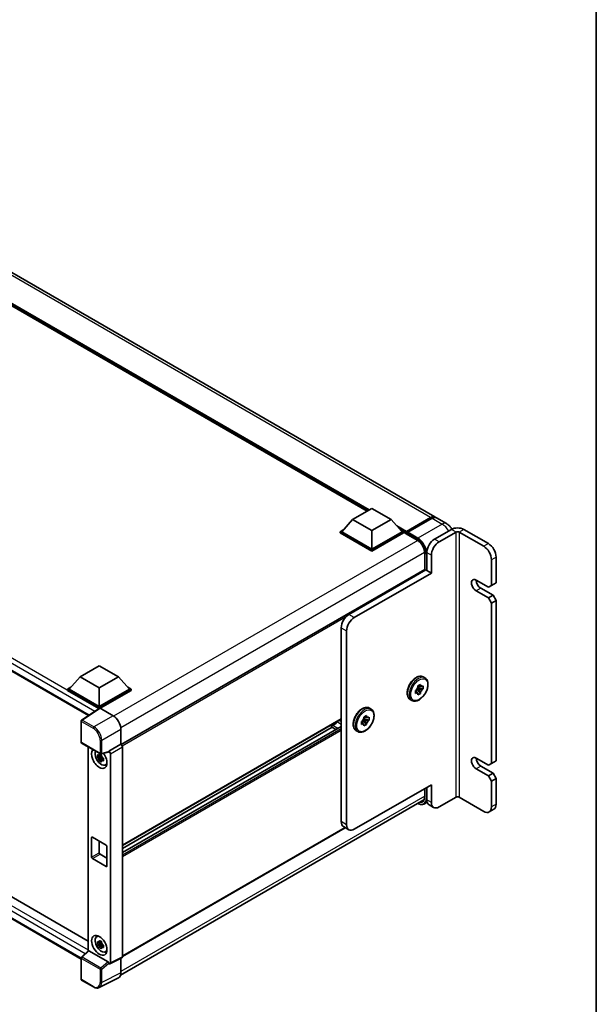
# Model space of a CAD drawing. Units: millimetres. Extents: x 14 to 12205, y 5 to 1551.
# Drawn here: x 1874 to 2165, y 299 to 796 of the extents above; entities that cross this region are included whole.
import ezdxf

# ---------------------------------------------------------------- set-up
doc = ezdxf.new("R2010")
doc.units = ezdxf.units.MM
for name, color, linetype, lineweight in [('Border (ISO)', 7, 'Continuous', 35), ('Visible (ISO)', 7, 'Continuous', 35), ('Visible Narrow (ISO)', 7, 'Continuous', 25)]:
    doc.layers.add(name, color=color, linetype=linetype, lineweight=lineweight)

# ---------------------------------------------------------------- blocks, each defined once
blk = doc.blocks.new('図面枠 tk図枠')
at = {"layer": 'Border (ISO)'}
blk.add_line((405.5, 289), (405.5, 8), dxfattribs=at)

msp = doc.modelspace()

# ---------------------------------------------------------------- linework, layer by layer
at = {"layer": 'Visible (ISO)'}
for p, q in [((2083.267, 544.9119), (1769.8065, 725.8884)), ((2049.0931, 547.9242), (1772.3512, 707.7012)), ((1602.0787, 621.5161), (1908.3466, 444.6922)), ((2041.7094, 543.6612), (2051.4321, 549.2746)), ((2051.4321, 549.2746), (2061.1548, 543.6612)), ((2041.7094, 543.6612), (2036.1869, 537.4639)), ((2051.4321, 538.0477), (2041.7094, 543.6612)), ((2061.1548, 543.6612), (2051.4321, 538.0477)), ((2061.1548, 543.6612), (2066.6773, 537.4639)), ((2068.6788, 537.1408), (2081.1239, 544.3259)), ((2068.8552, 537.6436), (2081.067, 544.694)), ((2081.8448, 544.2449), (2069.5942, 537.172)), ((2089.1006, 541.5439), (2084.0448, 544.4629)), ((2035.4091, 537.4639), (2037.0112, 538.3889)), ((2035.4091, 536.8352), (2035.4091, 537.4639)), ((2051.4321, 528.213), (2035.4091, 537.4639)), ((2051.4321, 527.5843), (2035.4091, 536.8352)), ((2051.4321, 528.6621), (2036.1869, 537.4639)), ((2051.4321, 538.0477), (2051.4321, 528.6621)), ((2066.6773, 537.4639), (2051.4321, 528.6621)), ((2067.4552, 537.4639), (2051.4321, 528.213)), ((2067.4552, 536.8352), (2051.4321, 527.5843)), ((2065.8531, 538.3889), (2067.4552, 537.4639)), ((2067.4552, 536.8352), (2067.4552, 537.4639)), ((2068.6219, 536.6492), (2067.4552, 537.3228)), ((2068.6219, 536.8352), (2068.6219, 537.2394)), ((2068.6219, 536.6107), (2068.6219, 537.0149)), ((2069.3997, 536.7903), (2068.8163, 537.1271)), ((2069.3997, 536.8352), (2069.3997, 536.7903)), ((2091.5675, 538.6315), (2083.0115, 533.6917)), ((2085.345, 532.3445), (2093.901, 537.2843)), ((2095.4566, 537.2843), (2107.9017, 530.0991)), ((2097.79, 538.6315), (2110.2351, 531.4464)), ((2068.6788, 536.4848), (2074.318, 533.229)), ((2051.4321, 527.5843), (2051.4321, 528.213)), ((2079.1224, 526.9556), (2079.1224, 517.9742)), ((2078.0696, 526.7311), (2078.0696, 518.4505)), ((2081.4559, 525.6084), (2081.4559, 516.6269)), ((2111.7908, 523.363), (2111.7908, 510.3399)), ((2114.1242, 524.7103), (2114.1242, 511.6871)), ((2078.0696, 518.4505), (1924.9271, 430.0336)), ((2078.7335, 518.1987), (2039.8426, 495.745)), ((2079.1224, 517.9742), (2078.7335, 518.1987)), ((2079.1224, 517.9742), (2081.4559, 516.6269)), ((2081.4559, 516.6269), (2042.565, 494.1733)), ((2110.2351, 509.4418), (2104.0126, 513.0344)), ((2104.0126, 507.6455), (2110.2351, 504.0529)), ((2106.346, 508.9927), (2112.5686, 505.4001)), ((2111.7908, 510.3399), (2110.2351, 509.4418)), ((2114.1242, 511.6871), (2111.7908, 510.3399)), ((1606.7928, 504.8388), (1908.2063, 330.8176)), ((2112.5686, 505.4001), (2110.2351, 504.0529)), ((2110.2351, 504.0529), (2111.7908, 501.3585)), ((2114.1242, 502.7057), (2111.7908, 501.3585)), ((2112.5686, 505.4001), (2114.1242, 502.7057)), ((2114.1242, 502.7057), (2114.1242, 421.8725)), ((2111.7908, 501.3585), (2111.7908, 420.5253)), ((1904.6675, 321.7495), (1602.0787, 496.4492)), ((2035.9536, 391.111), (2035.9536, 489.009)), ((2038.6759, 487.4372), (2038.6759, 389.5393)), ((1904.1135, 464.2201), (1913.8362, 469.8335)), ((1913.8362, 469.8335), (1923.5589, 464.2201)), ((1904.1135, 464.2201), (1898.591, 458.0229)), ((1913.8362, 458.6067), (1904.1135, 464.2201)), ((1923.5589, 464.2201), (1913.8362, 458.6067)), ((1923.5589, 464.2201), (1929.0814, 458.0229)), ((2077.3666, 464.1877), (2078.2222, 463.6938)), ((1897.8132, 458.0229), (1899.4152, 458.9479)), ((1897.8132, 457.3942), (1897.8132, 458.0229)), ((1913.8362, 448.772), (1897.8132, 458.0229)), ((1913.6932, 448.2259), (1897.8132, 457.3942)), ((1913.8362, 449.2211), (1898.591, 458.0229)), ((1913.8362, 458.6067), (1913.8362, 449.2211)), ((1929.0814, 458.0229), (1913.8362, 449.2211)), ((1929.8593, 458.0229), (1913.8362, 448.772)), ((1929.8593, 457.3942), (1914.2251, 448.3678)), ((1928.2572, 458.9479), (1929.8593, 458.0229)), ((1929.8593, 457.3942), (1929.8593, 458.0229)), ((2073.3666, 457.3792), (2073.897, 457.6854)), ((2073.3666, 455.8823), (2073.3666, 457.3792)), ((2073.3666, 457.3792), (2073.7588, 457.1528)), ((2074.0307, 458.0343), (2075.9593, 455.8823)), ((2075.0552, 457.9012), (2074.2111, 458.3885)), ((2077.2557, 458.1277), (2074.4277, 458.722)), ((2074.6629, 459.6246), (2075.9593, 460.3731)), ((2074.6629, 459.0122), (2074.6629, 459.6246)), ((2074.6629, 459.6246), (2075.0552, 459.3982)), ((2075.9593, 460.3731), (2075.9593, 459.7606)), ((2076.7253, 459.3184), (2077.2557, 459.6246)), ((2077.2557, 458.1277), (2076.7253, 457.8215)), ((2077.2557, 459.6246), (2077.2557, 458.1277)), ((2070.7666, 452.7562), (2071.6222, 452.2622)), ((2073.897, 456.1885), (2073.3666, 455.8823)), ((2075.9593, 455.8823), (2074.6629, 455.1339)), ((2074.6629, 455.1339), (2074.6629, 455.7463)), ((2075.9593, 456.4948), (2075.9593, 455.8823)), ((1913.9406, 448.3894), (1904.9142, 442.4238)), ((1913.6932, 448.2259), (1913.6418, 448.2556)), ((1913.6418, 448.1919), (1913.6418, 448.2556)), ((1913.8362, 448.3204), (1913.8362, 448.772)), ((1914.2249, 448.368), (1920.8389, 444.5493)), ((2050.143, 448.4702), (2050.9986, 447.9762)), ((2035.9536, 442.7929), (1925.5035, 379.0246)), ((2047.8315, 442.1837), (2046.9875, 442.671)), ((2050.032, 442.4101), (2047.2041, 443.0044)), ((2047.4393, 443.907), (2048.7357, 444.6555)), ((2047.4393, 443.2946), (2047.4393, 443.907)), ((2047.4393, 443.907), (2047.8315, 443.6806)), ((2048.7357, 444.6555), (2048.7357, 444.0431)), ((2049.5017, 443.6008), (2050.032, 443.907)), ((2050.032, 442.4101), (2049.5017, 442.1039)), ((2050.032, 443.907), (2050.032, 442.4101)), ((1904.6675, 431.2666), (1904.6675, 441.9649)), ((1924.7257, 437.8174), (1924.7257, 430.1804)), ((2035.9536, 439.2285), (1925.5035, 375.4602)), ((2031.3597, 438.7549), (1925.5035, 377.6388)), ((2031.0116, 438.9559), (2033.2465, 437.6656)), ((2046.143, 441.6617), (2046.6733, 441.9679)), ((2046.143, 440.1648), (2046.143, 441.6617)), ((2046.143, 441.6617), (2046.5352, 441.4352)), ((2046.6733, 440.471), (2046.143, 440.1648)), ((2046.8071, 442.3167), (2048.7357, 440.1648)), ((2048.7357, 440.1648), (2047.4393, 439.4163)), ((2047.4393, 439.4163), (2047.4393, 440.0287)), ((2048.7357, 440.7772), (2048.7357, 440.1648)), ((2043.543, 437.0387), (2044.3986, 436.5447)), ((1904.9425, 430.7902), (1914.4018, 425.3289)), ((1908.2063, 428.9059), (1908.2063, 325.8033)), ((1924.7257, 430.1804), (1918.6883, 426.6947)), ((1924.7257, 430.1804), (1924.7261, 430.1801)), ((1925.5035, 428.8337), (1925.5035, 322.8514)), ((1914.9821, 424.0521), (1912.8936, 423.6132)), ((1913.9001, 421.8699), (1915.3244, 423.4592)), ((1914.9033, 424.8987), (1914.3482, 424.5781)), ((1914.3482, 423.2908), (1915.235, 423.8028)), ((1918.5235, 426.2094), (1914.8114, 425.272)), ((1914.9821, 424.6163), (1914.9821, 424.8558)), ((1914.9821, 424.0521), (1914.9821, 424.1727)), ((1915.1351, 423.9638), (1914.9821, 424.0521)), ((1915.3244, 423.4592), (1915.3244, 423.6358)), ((1915.3244, 423.4592), (1915.4289, 423.3989)), ((1916.0182, 422.9676), (1915.4631, 422.6471)), ((1915.8131, 423.177), (1916.0204, 423.0573)), ((1918.6883, 426.4914), (1918.6883, 426.6947)), ((1918.6883, 426.6947), (1918.6888, 426.6944)), ((1919.4661, 425.348), (1919.4661, 319.8361)), ((2110.2351, 419.6272), (2104.0126, 423.2197)), ((1916.9077, 419.696), (1917.6711, 420.0338)), ((2104.0126, 417.8309), (2110.2351, 414.2383)), ((2106.346, 419.1781), (2112.5686, 415.5855)), ((2111.7908, 420.5253), (2110.2351, 419.6272)), ((2114.1242, 421.8725), (2111.7908, 420.5253)), ((2112.5686, 415.5855), (2110.2351, 414.2383)), ((2110.2351, 414.2383), (2111.7908, 411.5438)), ((2114.1242, 412.8911), (2111.7908, 411.5438)), ((2112.5686, 415.5855), (2114.1242, 412.8911)), ((2114.1242, 412.8911), (2114.1242, 399.8679)), ((2081.4559, 409.7475), (2042.565, 387.2939)), ((2078.0696, 407.7925), (2078.0696, 403.6851)), ((2079.1224, 408.4003), (2079.1224, 402.1133)), ((2081.4559, 409.7475), (2081.4559, 400.7661)), ((2111.7908, 411.5438), (2111.7908, 398.5207)), ((2085.345, 398.5207), (2093.901, 403.4605)), ((2107.9017, 396.2754), (2095.4566, 403.4605)), ((1924.5968, 313.6937), (2077.7241, 402.1018)), ((2079.298, 400.8807), (2077.95, 400.1024)), ((2082.595, 398.2483), (2080.2615, 399.5955)), ((2112.9851, 397.3502), (2110.6517, 396.0029)), ((2038.0039, 388.0671), (1925.5035, 323.115)), ((2039.815, 387.0215), (2037.0926, 388.5932)), ((1909.9471, 373.1481), (1909.9471, 383.0277)), ((1910.336, 383.2522), (1917.3364, 379.2106)), ((1913.8362, 381.2314), (1913.8362, 375.3935)), ((1917.7253, 378.537), (1917.7253, 368.6574)), ((1914.2251, 374.7198), (1917.7253, 372.699)), ((1917.3364, 368.4328), (1910.336, 372.4745)), ((1912.5147, 332.9995), (1913.189, 333.4916)), ((1914.9821, 329.7467), (1912.8936, 329.3078)), ((1913.9001, 327.5645), (1915.3244, 329.1538)), ((1914.9033, 330.5933), (1914.3482, 330.2728)), ((1914.3482, 328.9854), (1915.235, 329.4974)), ((1914.9821, 330.311), (1914.9821, 330.5504)), ((1914.9821, 329.7467), (1914.9821, 329.8673)), ((1915.1351, 329.6584), (1914.9821, 329.7467)), ((1915.3244, 329.1538), (1915.3244, 329.3304)), ((1915.3244, 329.1538), (1915.4289, 329.0935)), ((1916.0182, 328.6623), (1915.4631, 328.3418)), ((1915.8131, 328.8717), (1916.0204, 328.752)), ((1904.8439, 322.6908), (1908.2897, 325.8805)), ((1918.3025, 320.2733), (1908.5921, 325.8796)), ((1916.9077, 325.3906), (1917.6711, 325.7285)), ((1904.6675, 311.5889), (1904.6675, 322.2872)), ((1918.6883, 319.3876), (1918.6883, 319.591)), ((1918.6888, 319.3873), (1918.6883, 319.3876)), ((1925.2563, 322.3375), (1919.219, 319.3223)), ((1924.7257, 322.0725), (1924.7257, 314.7658)), ((1910.9037, 307.6708), (1904.9425, 311.1125)), ((1923.49, 312.1967), (1913.8104, 307.3624))]:
    msp.add_line(p, q, dxfattribs=at)
for centre, start, end in [((1905.2175, 441.9649), 123.461292, 180), ((1905.2175, 431.2666), 180, 240), ((1914.6768, 425.8052), 240, 284.173003), ((1905.2175, 322.2872), 132.789481, 180), ((1905.2175, 311.5889), 180, 240)]:
    msp.add_arc(centre, 0.55, start, end, dxfattribs=at)
for centre, major_axis, ratio, start_param, end_param in [((2081.067, 541.1014), (2.2, 3.8105), 0.57735027, 6.10547471, 7.06858347), ((2081.8448, 540.6524), (2.2, 3.8105), 0.57735027, 0, 0.78539816), ((2068.8552, 537.3741), (0.165, 0.2858), 0.57735027, 0.78539816, 2.35619449), ((2068.8163, 536.9026), (-0.1375, 0.2382), 0.57735027, 5.49778714, 7.06858347), ((2069.5942, 536.9475), (-0.1375, -0.2382), 0.57735027, 3.92699082, 5.49778714), ((2094.6788, 536.8352), (-4.4, 0), 0.57735027, 3.92699082, 5.49778714), ((2094.6788, 536.8352), (1.1, 0), 0.57735027, 0.78539816, 2.35619449), ((2068.8163, 536.723), (-0.1375, -0.2382), 0.57735027, 5.49778714, 6.28318531), ((2083.0115, 529.201), (-2.75, -4.7631), 0.57735027, 3.92699082, 5.49778714), ((2085.345, 527.8538), (2.75, 4.7631), 0.57735027, 0.78539816, 2.35619449), ((2107.9017, 525.6084), (2.75, -4.7631), 0.57735027, 0.78539816, 2.35619449), ((2110.2351, 526.9556), (2.75, -4.7631), 0.57735027, 0.78539816, 2.35619449), ((2078.3446, 517.9742), (-0.275, 0.4763), 0.57735027, 4.71238898, 6.28318531), ((2104.0126, 510.3399), (-1.65, 2.8579), 0.57735027, 5.49778714, 8.6393798), ((2106.346, 511.6871), (1.65, -2.8579), 0.57735027, 3.92699082, 5.49778714), ((2039.8426, 491.2543), (-2.75, -4.7631), 0.57735027, 3.92699082, 5.49778714), ((2042.565, 489.6826), (2.75, 4.7631), 0.57735027, 0.78539816, 2.35619449), ((2075.3111, 457.7535), (1.1, 1.9053), 0.57735027, 1.21517359, 1.92641906), ((2075.3111, 457.7535), (1.1, 1.9053), 0.57735027, 5.92756258, 6.63880804), ((2075.3111, 457.7535), (-1.1, -1.9053), 0.57735027, 1.21517359, 1.92641906), ((2075.3111, 457.7535), (-1.1, -1.9053), 0.57735027, 5.92756258, 6.63880804), ((1913.6418, 446.9083), (0.825, 1.4289), 0.57735027, 0.78539816, 1.17435442), ((1914.2254, 447.9184), (-0.2753, 0.4769), 0.5766475, 5.49839613, 6.31804944), ((1920.8342, 440.0586), (-2.75, 4.7631), 0.5780539, 3.9275998, 5.49717816), ((2048.0875, 442.0359), (1.1, 1.9053), 0.57735027, 1.21517359, 1.92641906), ((2048.0875, 442.0359), (1.1, 1.9053), 0.57735027, 5.92756258, 6.63880804), ((2031.2866, 439.4322), (0.275, 0.4763), 0.57735027, 0.3348503, 3.14159265), ((2032.6478, 443.4673), (-1.9353, -3.3521), 0.57735027, 0.3348503, 1.30470435), ((2033.6201, 442.0647), (-0.55, -0.9526), 0.57735027, 1.30470435, 1.59585231), ((2048.0875, 442.0359), (-1.1, -1.9053), 0.57735027, 5.92756258, 6.63880804), ((2048.0875, 442.0359), (-1.1, -1.9053), 0.57735027, 1.21517359, 1.92641906), ((1924.7252, 429.282), (-0.55, 0.9526), 0.5780539, 3.9275998, 5.49717816), ((1913.8362, 422.9952), (2.75, -4.7631), 0.57735027, 3.29297256, 8.06771222), ((1914.8474, 423.579), (-2.2007, 3.8117), 0.57735027, 0.35706869, 3.53279276), ((1914.374, 423.3057), (-0.861, 1.4913), 0.57735027, 5.97330265, 6.59306797), ((1914.374, 423.3057), (-0.861, 1.4913), 0.57735027, 1.26091366, 1.88067899), ((1914.374, 423.3057), (0.861, -1.4913), 0.57735027, 1.26091366, 1.88067899), ((1918.2992, 426.72), (-0.2678, 0.4937), 0.5718249, 2.9967698, 3.95327169), ((1918.6878, 425.7963), (0.55, -0.9526), 0.5780539, 0.78600715, 2.3555855), ((2104.0126, 420.5253), (-1.65, 2.8579), 0.57735027, 5.49778714, 8.6393798), ((2106.346, 421.8725), (1.65, -2.8579), 0.57735027, 3.92699082, 5.49778714), ((1914.374, 423.3057), (0.861, -1.4913), 0.57735027, 5.97330265, 6.59306797), ((1916.1697, 424.3424), (2.75, -4.7631), 0.57735027, 5.62163033, 5.84503628), ((2094.6788, 403.0114), (1.1, 0), 0.57735027, 0.78539816, 2.35619449), ((2083.0115, 404.3587), (-2.75, -4.7631), 0.57735027, 5.49778714, 6.28318531), ((2085.345, 403.0114), (-2.75, -4.7631), 0.57735027, 5.49778714, 7.06858347), ((2107.9017, 400.7661), (2.75, -4.7631), 0.57735027, 5.49778714, 7.06858347), ((2110.2351, 402.1133), (2.75, -4.7631), 0.57735027, 0, 0.78539816), ((2039.8426, 393.3564), (-2.75, -4.7631), 0.57735027, 5.49778714, 6.28318531), ((2042.565, 391.7846), (-2.75, -4.7631), 0.57735027, 5.49778714, 7.06858347), ((1910.336, 382.8032), (-0.275, 0.4763), 0.57735027, 5.49778714, 7.06858347), ((1917.3364, 378.7615), (0.275, -0.4763), 0.57735027, 0.78539816, 2.35619449), ((1910.336, 372.9236), (-0.275, 0.4763), 0.57735027, 0.78539816, 2.35619449), ((1914.2251, 375.1689), (0.275, -0.4763), 0.57735027, 3.92699082, 5.49778714), ((1917.3364, 368.8819), (0.275, -0.4763), 0.57735027, 5.49778714, 7.06858347), ((1914.8474, 329.2736), (-2.2007, 3.8117), 0.57735027, 5.8919852, 9.81597807), ((1916.1697, 330.0371), (2.75, -4.7631), 0.57735027, 3.57974168, 3.80314763), ((1914.374, 329.0003), (-0.861, 1.4913), 0.57735027, 5.97330265, 6.59306797), ((1914.374, 329.0003), (-0.861, 1.4913), 0.57735027, 1.26091366, 1.88067899), ((1914.374, 329.0003), (0.861, -1.4913), 0.57735027, 1.26091366, 1.88067899), ((1908.5954, 325.4141), (0.2678, -0.4937), 0.5718249, 2.39113693, 3.28641551), ((1914.374, 329.0003), (0.861, -1.4913), 0.57735027, 5.97330265, 6.59306797), ((1916.1697, 330.0371), (2.75, -4.7631), 0.57735027, 5.62163033, 5.84503628), ((1918.2992, 319.8116), (0.2651, -0.4897), 0.58179756, 0.82141755, 2.38355232), ((1918.6878, 320.2866), (0.5507, -0.9538), 0.5766475, 5.49839613, 7.06797448), ((1924.7252, 323.3018), (0.5507, -0.9538), 0.5766475, 6.24832118, 7.06797448), ((1920.8342, 317.0181), (2.7534, -4.7689), 0.5766475, 6.24832118, 7.06797448)]:
    msp.add_ellipse(centre, major_axis=major_axis, ratio=ratio, start_param=start_param, end_param=end_param, dxfattribs=at)
msp.add_ellipse((1913.8362, 328.6898), major_axis=(-2.75, 4.7631), ratio=0.57735027, dxfattribs=at)
for points, knots in [([(2081.1239, 544.3259), (2081.2752, 544.4133), (2081.4278, 544.4876), (2081.7328, 544.608), (2081.8852, 544.6539), (2082.1871, 544.7149), (2082.3366, 544.73), (2082.6288, 544.7268), (2082.7716, 544.7084), (2082.932, 544.6665), (2082.9555, 544.6598), (2082.9788, 544.6525)], [1.570796327, 1.570796327, 1.570796327, 1.570796327, 1.727875959, 1.727875959, 1.884955592, 1.884955592, 2.042035225, 2.042035225, 2.199114858, 2.199114858, 2.226350272, 2.226350272, 2.226350272, 2.226350272]), ([(2091.8157, 538.7642), (2091.6903, 538.982), (2091.555, 539.194), (2091.1215, 539.8078), (2090.7943, 540.1936), (2090.0378, 540.9142), (2089.6091, 541.2503), (2089.1006, 541.5439)], [5.495847681, 5.495847681, 5.495847681, 5.495847681, 5.654866776, 5.654866776, 5.969026042, 5.969026042, 6.283185307, 6.283185307, 6.283185307, 6.283185307]), ([(2074.318, 533.229), (2074.6999, 533.0086), (2075.0866, 532.7159), (2075.8283, 532.0124), (2076.183, 531.6012), (2076.8222, 530.7012), (2077.1065, 530.2123), (2077.5737, 529.2083), (2077.7566, 528.6935), (2078.0029, 527.6936), (2078.0665, 527.2088), (2078.0696, 526.7529), (2078.0696, 526.742), (2078.0696, 526.7311)], [0, 0, 0, 0, 0.31107929, 0.31107929, 0.6234698, 0.6234698, 0.93705488, 0.93705488, 1.25066041, 1.25066041, 1.56309811, 1.56309811, 1.57079633, 1.57079633, 1.57079633, 1.57079633]), ([(2070.7666, 452.7562), (2070.4122, 452.9608), (2070.1091, 453.2513), (2069.6216, 453.9781), (2069.4464, 454.4227), (2069.2338, 455.4448), (2069.2113, 456.0325), (2069.3303, 457.2728), (2069.4753, 457.9265), (2069.9136, 459.2249), (2070.2061, 459.8693), (2070.9079, 461.0889), (2071.3168, 461.664), (2072.2147, 462.6921), (2072.7038, 463.1446), (2073.7226, 463.8806), (2074.2526, 464.1632), (2075.3016, 464.5117), (2075.8225, 464.5812), (2076.6906, 464.4851), (2077.0483, 464.3715), (2077.3666, 464.1877)], [3.92699082, 3.92699082, 3.92699082, 3.92699082, 4.20317472, 4.20317472, 4.50114437, 4.50114437, 4.82914839, 4.82914839, 5.16334532, 5.16334532, 5.4953703, 5.4953703, 5.82627711, 5.82627711, 6.15826456, 6.15826456, 6.4924363, 6.4924363, 6.82055074, 6.82055074, 7.06858347, 7.06858347, 7.06858347, 7.06858347]), ([(2078.2222, 463.6938), (2078.5766, 463.4891), (2078.8797, 463.1987), (2079.3672, 462.4718), (2079.5424, 462.0273), (2079.755, 461.0052), (2079.7775, 460.4174), (2079.6585, 459.1772), (2079.5135, 458.5235), (2079.0752, 457.2251), (2078.7827, 456.5806), (2078.0809, 455.3611), (2077.672, 454.786), (2076.7741, 453.7579), (2076.285, 453.3054), (2075.2662, 452.5694), (2074.7362, 452.2867), (2073.6872, 451.9383), (2073.1663, 451.8688), (2072.2982, 451.9648), (2071.9405, 452.0785), (2071.6222, 452.2622)], [0.78539816, 0.78539816, 0.78539816, 0.78539816, 1.06158207, 1.06158207, 1.35955172, 1.35955172, 1.68755574, 1.68755574, 2.02175267, 2.02175267, 2.35377765, 2.35377765, 2.68468446, 2.68468446, 3.01667191, 3.01667191, 3.35084365, 3.35084365, 3.67895808, 3.67895808, 3.92699082, 3.92699082, 3.92699082, 3.92699082]), ([(2043.543, 437.0387), (2043.1886, 437.2433), (2042.8855, 437.5338), (2042.398, 438.2606), (2042.2228, 438.7051), (2042.0102, 439.7272), (2041.9877, 440.315), (2042.1067, 441.5553), (2042.2517, 442.209), (2042.69, 443.5073), (2042.9825, 444.1518), (2043.6843, 445.3713), (2044.0932, 445.9464), (2044.9911, 446.9745), (2045.4802, 447.4271), (2046.499, 448.163), (2047.029, 448.4457), (2048.078, 448.7941), (2048.5989, 448.8637), (2049.467, 448.7676), (2049.8247, 448.654), (2050.143, 448.4702)], [3.92699082, 3.92699082, 3.92699082, 3.92699082, 4.20317472, 4.20317472, 4.50114437, 4.50114437, 4.82914839, 4.82914839, 5.16334532, 5.16334532, 5.4953703, 5.4953703, 5.82627711, 5.82627711, 6.15826456, 6.15826456, 6.4924363, 6.4924363, 6.82055074, 6.82055074, 7.06858347, 7.06858347, 7.06858347, 7.06858347]), ([(2050.9986, 447.9762), (2051.353, 447.7716), (2051.6561, 447.4811), (2052.1436, 446.7543), (2052.3188, 446.3098), (2052.5314, 445.2876), (2052.5539, 444.6999), (2052.4349, 443.4596), (2052.2899, 442.8059), (2051.8516, 441.5075), (2051.5591, 440.8631), (2050.8573, 439.6435), (2050.4484, 439.0684), (2049.5505, 438.0403), (2049.0614, 437.5878), (2048.0426, 436.8518), (2047.5126, 436.5692), (2046.4636, 436.2207), (2045.9427, 436.1512), (2045.0746, 436.2473), (2044.7169, 436.3609), (2044.3986, 436.5447)], [0.78539816, 0.78539816, 0.78539816, 0.78539816, 1.06158207, 1.06158207, 1.35955172, 1.35955172, 1.68755574, 1.68755574, 2.02175267, 2.02175267, 2.35377765, 2.35377765, 2.68468446, 2.68468446, 3.01667191, 3.01667191, 3.35084365, 3.35084365, 3.67895808, 3.67895808, 3.92699082, 3.92699082, 3.92699082, 3.92699082]), ([(1912.8936, 423.6132), (1912.8757, 423.8311), (1912.8674, 424.0481), (1912.8674, 424.4546), (1912.8757, 424.6751), (1912.8936, 424.9005)], [4.331071921, 4.331071921, 4.331071921, 4.331071921, 4.398975087, 4.398975087, 4.466878254, 4.466878254, 4.466878254, 4.466878254]), ([(1912.8936, 424.9005), (1912.9911, 424.817), (1913.0902, 424.7348), (1913.2243, 424.6273), (1913.2578, 424.6007), (1913.2914, 424.5744)], [4.4863158772, 4.4863158772, 4.4863158772, 4.4863158772, 4.5307133937, 4.5307133937, 4.5453911286, 4.5453911286, 4.5453911286, 4.5453911286]), ([(1913.2914, 423.287), (1913.2578, 423.3134), (1913.2243, 423.34), (1913.0902, 423.4475), (1912.9911, 423.5297), (1912.8936, 423.6132)], [4.8174915459, 4.8174915459, 4.8174915459, 4.8174915459, 4.8321692807, 4.8321692807, 4.8765667973, 4.8765667973, 4.8765667973, 4.8765667973]), ([(1913.8165, 424.8775), (1913.8226, 424.9268), (1913.8288, 424.9763), (1913.8549, 425.1763), (1913.8765, 425.3283), (1913.9001, 425.4816)], [4.8174915459, 4.8174915459, 4.8174915459, 4.8174915459, 4.8321692807, 4.8321692807, 4.8765667973, 4.8765667973, 4.8765667973, 4.8765667973]), ([(1913.9001, 425.4816), (1914.0798, 425.3703), (1914.2636, 425.2607), (1914.6157, 425.0575), (1914.8108, 424.9483), (1915.015, 424.838)], [4.331071921, 4.331071921, 4.331071921, 4.331071921, 4.398975087, 4.398975087, 4.466878254, 4.466878254, 4.466878254, 4.466878254]), ([(1915.015, 424.838), (1914.9914, 424.6846), (1914.9697, 424.5326), (1914.9437, 424.3326), (1914.9374, 424.2832), (1914.9314, 424.2339)], [4.4863158772, 4.4863158772, 4.4863158772, 4.4863158772, 4.5307133937, 4.5307133937, 4.5453911286, 4.5453911286, 4.5453911286, 4.5453911286]), ([(1915.4565, 423.3243), (1915.5022, 423.3049), (1915.5482, 423.2856), (1915.7344, 423.2082), (1915.8768, 423.1509), (1916.0215, 423.0947)], [4.8174915459, 4.8174915459, 4.8174915459, 4.8174915459, 4.8321692807, 4.8321692807, 4.8765667973, 4.8765667973, 4.8765667973, 4.8765667973]), ([(1916.0215, 423.0947), (1916.0149, 422.8627), (1916.0119, 422.6391), (1916.0119, 422.2326), (1916.0149, 422.0186), (1916.0215, 421.8073)], [4.331071921, 4.331071921, 4.331071921, 4.331071921, 4.398975087, 4.398975087, 4.466878254, 4.466878254, 4.466878254, 4.466878254]), ([(1913.9001, 421.8699), (1913.8765, 421.996), (1913.8549, 422.123), (1913.8288, 422.2929), (1913.8226, 422.3352), (1913.8165, 422.3775)], [4.4863158772, 4.4863158772, 4.4863158772, 4.4863158772, 4.5307133937, 4.5307133937, 4.5453911286, 4.5453911286, 4.5453911286, 4.5453911286]), ([(1915.015, 421.2262), (1914.8108, 421.3234), (1914.6157, 421.4264), (1914.2636, 421.6297), (1914.0798, 421.7454), (1913.9001, 421.8699)], [4.331071921, 4.331071921, 4.331071921, 4.331071921, 4.398975087, 4.398975087, 4.466878254, 4.466878254, 4.466878254, 4.466878254]), ([(1914.9314, 421.7338), (1914.9374, 421.6915), (1914.9437, 421.6492), (1914.9697, 421.4794), (1914.9914, 421.3524), (1915.015, 421.2262)], [4.8174915459, 4.8174915459, 4.8174915459, 4.8174915459, 4.8321692807, 4.8321692807, 4.8765667973, 4.8765667973, 4.8765667973, 4.8765667973]), ([(1916.0215, 421.8073), (1915.8768, 421.8636), (1915.7344, 421.9208), (1915.5482, 421.9982), (1915.5022, 422.0176), (1915.4565, 422.037)], [4.4863158772, 4.4863158772, 4.4863158772, 4.4863158772, 4.5307133937, 4.5307133937, 4.5453911286, 4.5453911286, 4.5453911286, 4.5453911286]), ([(2078.0696, 403.6851), (2078.0696, 403.4624), (2078.0544, 403.25), (2077.995, 402.8515), (2077.9509, 402.6654), (2077.8363, 402.3243), (2077.7659, 402.1693), (2077.6023, 401.893), (2077.5092, 401.7718), (2077.3033, 401.5634), (2077.1904, 401.4761), (2077.068, 401.4054)], [1.570796327, 1.570796327, 1.570796327, 1.570796327, 1.727875959, 1.727875959, 1.884955592, 1.884955592, 2.042035225, 2.042035225, 2.199114858, 2.199114858, 2.35619449, 2.35619449, 2.35619449, 2.35619449]), ([(2077.95, 400.1024), (2077.7628, 399.9943), (2077.5609, 399.9119), (2077.136, 399.8007), (2076.913, 399.772), (2076.4539, 399.7669), (2076.2176, 399.7906), (2075.7375, 399.8876), (2075.4937, 399.961), (2075.053, 400.1349), (2074.8564, 400.2269), (2074.6604, 400.3329)], [2.35619449, 2.35619449, 2.35619449, 2.35619449, 2.513274123, 2.513274123, 2.670353756, 2.670353756, 2.827433388, 2.827433388, 2.984513021, 2.984513021, 3.110002899, 3.110002899, 3.110002899, 3.110002899]), ([(1912.8936, 329.3078), (1912.8757, 329.5257), (1912.8674, 329.7427), (1912.8674, 330.1493), (1912.8757, 330.3698), (1912.8936, 330.5952)], [4.331071921, 4.331071921, 4.331071921, 4.331071921, 4.398975087, 4.398975087, 4.466878254, 4.466878254, 4.466878254, 4.466878254]), ([(1912.8936, 330.5952), (1912.9911, 330.5117), (1913.0902, 330.4294), (1913.2243, 330.3219), (1913.2578, 330.2954), (1913.2914, 330.269)], [4.4863158772, 4.4863158772, 4.4863158772, 4.4863158772, 4.5307133937, 4.5307133937, 4.5453911286, 4.5453911286, 4.5453911286, 4.5453911286]), ([(1913.2914, 328.9817), (1913.2578, 329.008), (1913.2243, 329.0346), (1913.0902, 329.1421), (1912.9911, 329.2243), (1912.8936, 329.3078)], [4.8174915459, 4.8174915459, 4.8174915459, 4.8174915459, 4.8321692807, 4.8321692807, 4.8765667973, 4.8765667973, 4.8765667973, 4.8765667973]), ([(1913.8165, 330.5722), (1913.8226, 330.6215), (1913.8288, 330.671), (1913.8549, 330.8709), (1913.8765, 331.0229), (1913.9001, 331.1763)], [4.8174915459, 4.8174915459, 4.8174915459, 4.8174915459, 4.8321692807, 4.8321692807, 4.8765667973, 4.8765667973, 4.8765667973, 4.8765667973]), ([(1913.9001, 327.5645), (1913.8765, 327.6907), (1913.8549, 327.8177), (1913.8288, 327.9875), (1913.8226, 328.0298), (1913.8165, 328.0721)], [4.4863158772, 4.4863158772, 4.4863158772, 4.4863158772, 4.5307133937, 4.5307133937, 4.5453911286, 4.5453911286, 4.5453911286, 4.5453911286]), ([(1913.9001, 331.1763), (1914.0798, 331.065), (1914.2636, 330.9554), (1914.6157, 330.7521), (1914.8108, 330.643), (1915.015, 330.5326)], [4.331071921, 4.331071921, 4.331071921, 4.331071921, 4.398975087, 4.398975087, 4.466878254, 4.466878254, 4.466878254, 4.466878254]), ([(1915.015, 330.5326), (1914.9914, 330.3792), (1914.9697, 330.2272), (1914.9437, 330.0273), (1914.9374, 329.9778), (1914.9314, 329.9285)], [4.4863158772, 4.4863158772, 4.4863158772, 4.4863158772, 4.5307133937, 4.5307133937, 4.5453911286, 4.5453911286, 4.5453911286, 4.5453911286]), ([(1915.4565, 329.019), (1915.5022, 328.9996), (1915.5482, 328.9802), (1915.7344, 328.9028), (1915.8768, 328.8456), (1916.0215, 328.7893)], [4.8174915459, 4.8174915459, 4.8174915459, 4.8174915459, 4.8321692807, 4.8321692807, 4.8765667973, 4.8765667973, 4.8765667973, 4.8765667973]), ([(1916.0215, 328.7893), (1916.0149, 328.5573), (1916.0119, 328.3338), (1916.0119, 327.9272), (1916.0149, 327.7133), (1916.0215, 327.502)], [4.331071921, 4.331071921, 4.331071921, 4.331071921, 4.398975087, 4.398975087, 4.466878254, 4.466878254, 4.466878254, 4.466878254]), ([(1915.015, 326.9209), (1914.8108, 327.0181), (1914.6157, 327.1211), (1914.2636, 327.3244), (1914.0798, 327.4401), (1913.9001, 327.5645)], [4.331071921, 4.331071921, 4.331071921, 4.331071921, 4.398975087, 4.398975087, 4.466878254, 4.466878254, 4.466878254, 4.466878254]), ([(1914.9314, 327.4285), (1914.9374, 327.3861), (1914.9437, 327.3439), (1914.9697, 327.174), (1914.9914, 327.047), (1915.015, 326.9209)], [4.8174915459, 4.8174915459, 4.8174915459, 4.8174915459, 4.8321692807, 4.8321692807, 4.8765667973, 4.8765667973, 4.8765667973, 4.8765667973]), ([(1916.0215, 327.502), (1915.8768, 327.5582), (1915.7344, 327.6155), (1915.5482, 327.6929), (1915.5022, 327.7122), (1915.4565, 327.7316)], [4.4863158772, 4.4863158772, 4.4863158772, 4.4863158772, 4.5307133937, 4.5307133937, 4.5453911286, 4.5453911286, 4.5453911286, 4.5453911286]), ([(1913.8104, 307.3624), (1913.6399, 307.2773), (1913.4581, 307.2143), (1913.0819, 307.1342), (1912.8877, 307.1168), (1912.4942, 307.1244), (1912.2949, 307.1493), (1911.8956, 307.2371), (1911.6955, 307.3001), (1911.2975, 307.4604), (1911.0994, 307.5578), (1910.9037, 307.6708)], [0.03486413, 0.03486413, 0.03486413, 0.03486413, 0.184849139, 0.184849139, 0.334834148, 0.334834148, 0.484819157, 0.484819157, 0.634804167, 0.634804167, 0.784789176, 0.784789176, 0.784789176, 0.784789176])]:
    msp.add_open_spline(points, degree=3, knots=knots, dxfattribs=at)
for points, weights in [([(2075.0552, 459.3982), (2075.3393, 459.562), (2075.9593, 459.7606)], [1.40832611208, 1.24814634941, 1]), ([(2076.7253, 459.3184), (2075.6233, 459.3981), (2075.0552, 459.3982)], [1, 1.24814634941, 1.40832611207]), ([(2075.9593, 456.4948), (2075.3393, 457.4092), (2075.0552, 457.9012)], [1, 1.24814634941, 1.40832611207]), ([(2075.0552, 457.9012), (2075.6233, 457.9011), (2076.7253, 457.8215)], [1.40832611208, 1.24814634941, 1]), ([(2073.7588, 457.1528), (2074.043, 456.6608), (2074.6629, 455.7463)], [1.40832611208, 1.24814634941, 1]), ([(2073.897, 456.1885), (2073.759, 456.8248), (2073.7588, 457.1528)], [1, 1.24814634941, 1.40832611207]), ([(2047.8315, 443.6806), (2048.1157, 443.8445), (2048.7357, 444.0431)], [1.40832611208, 1.24814634941, 1]), ([(2049.5017, 443.6008), (2048.3997, 443.6805), (2047.8315, 443.6806)], [1, 1.24814634941, 1.40832611207]), ([(2046.5352, 441.4352), (2046.8193, 440.9432), (2047.4393, 440.0287)], [1.40832611208, 1.24814634941, 1]), ([(2046.6733, 440.471), (2046.5353, 441.1072), (2046.5352, 441.4352)], [1, 1.24814634941, 1.40832611207]), ([(2048.7357, 440.7772), (2048.1157, 441.6917), (2047.8315, 442.1837)], [1, 1.24814634941, 1.40832611207]), ([(2047.8315, 442.1837), (2048.3997, 442.1836), (2049.5017, 442.1039)], [1.40832611208, 1.24814634941, 1]), ([(1914.3482, 424.5781), (1913.9611, 424.5929), (1913.2914, 424.5744)], [1.35956394726, 1.22656475141, 1.03074466748]), ([(1913.2914, 423.287), (1913.9611, 423.3056), (1914.3482, 423.2908)], [1.03074466748, 1.22656475141, 1.35956394726]), ([(1913.8165, 424.8775), (1914.1675, 424.7121), (1914.3482, 424.5781)], [1.03074466748, 1.22656475141, 1.35956394726]), ([(1914.3482, 423.2908), (1914.1675, 422.9482), (1913.8165, 422.3775)], [1.35956394726, 1.22656475141, 1.03074466748]), ([(1914.9314, 421.7338), (1915.2823, 422.3045), (1915.4631, 422.6471)], [1.03074466748, 1.22656475141, 1.35956394726]), ([(1915.4631, 422.6471), (1915.4887, 422.4236), (1915.4565, 422.037)], [1.35956394726, 1.22656475141, 1.03074466748]), ([(1914.3482, 330.2728), (1913.9611, 330.2876), (1913.2914, 330.269)], [1.35956394726, 1.22656475141, 1.03074466748]), ([(1913.2914, 328.9817), (1913.9611, 329.0003), (1914.3482, 328.9854)], [1.03074466748, 1.22656475141, 1.35956394726]), ([(1913.8165, 330.5722), (1914.1675, 330.4067), (1914.3482, 330.2728)], [1.03074466748, 1.22656475141, 1.35956394726]), ([(1914.3482, 328.9854), (1914.1675, 328.6428), (1913.8165, 328.0721)], [1.35956394726, 1.22656475141, 1.03074466748]), ([(1914.9314, 327.4285), (1915.2823, 327.9991), (1915.4631, 328.3418)], [1.03074466748, 1.22656475141, 1.35956394726]), ([(1915.4631, 328.3418), (1915.4887, 328.1183), (1915.4565, 327.7316)], [1.35956394726, 1.22656475141, 1.03074466748])]:
    msp.add_rational_spline(points, weights, degree=2, dxfattribs=at)
at = {"layer": 'Visible Narrow (ISO)'}
for p, q in [((2081.067, 544.694), (1767.6065, 725.6705)), ((2050.0709, 548.4887), (1768.9358, 710.8021)), ((2049.6042, 548.2192), (1769.9249, 709.6922)), ((2049.2542, 548.0172), (1770.6667, 708.8597)), ((1913.6418, 448.2556), (1602.9037, 627.6603)), ((1911.5172, 446.7877), (1601.737, 625.6394)), ((1601.737, 622.2714), (1908.7972, 444.9901)), ((2068.8163, 537.1271), (2081.2614, 544.3123)), ((2081.2614, 544.3123), (2081.6114, 544.1102)), ((2081.8448, 544.2449), (2086.9006, 541.326)), ((2068.8552, 537.6436), (2064.0397, 540.4238)), ((2068.6219, 537.2394), (2065.0288, 539.3139)), ((2068.6219, 536.8352), (2065.7707, 538.4814)), ((2069.3997, 536.8352), (2074.4555, 533.9163)), ((2074.65, 534.2531), (2069.5942, 537.172)), ((2086.9006, 541.326), (2074.65, 534.2531)), ((2093.901, 537.2843), (2091.5675, 538.6315)), ((2093.901, 403.4605), (2093.901, 537.2843)), ((2097.79, 538.6315), (2095.4566, 537.2843)), ((2095.4566, 537.2843), (2095.4566, 403.4605)), ((2074.5614, 533.0792), (1921.0265, 444.4358)), ((2074.2611, 533.3549), (2068.6219, 536.6107)), ((2085.345, 532.3445), (2083.0115, 533.6917)), ((2078.0616, 527.0168), (1924.6876, 438.4662)), ((2079.1224, 526.9556), (2081.4559, 525.6084)), ((2110.2351, 531.4464), (2107.9017, 530.0991)), ((2078.1501, 518.4753), (2078.1501, 526.6188)), ((2078.928, 526.1698), (2078.928, 518.0864)), ((2114.1242, 524.7103), (2111.7908, 523.363)), ((2106.346, 508.9927), (2104.0126, 507.6455)), ((1602.9037, 502.5934), (1908.2063, 326.3269)), ((1906.7619, 324.4663), (1601.737, 500.5726)), ((1601.737, 497.2045), (1904.6679, 322.3073)), ((2038.1474, 494.3172), (1925.4347, 429.2425)), ((2042.565, 494.1733), (2039.8426, 495.745)), ((2035.9536, 489.009), (2038.6759, 487.4372)), ((1905.2039, 442.4059), (1914.2249, 448.368)), ((1911.1651, 438.9642), (1905.2039, 442.4059)), ((1920.8389, 444.5493), (1911.1651, 438.9642)), ((2035.9536, 442.979), (1925.5035, 379.2106)), ((1904.8286, 441.7404), (1910.7898, 438.2987)), ((1904.8286, 431.042), (1904.8286, 441.7404)), ((1915.0519, 432.2322), (1924.7257, 437.8174)), ((2035.9536, 439.1169), (1925.5035, 375.3485)), ((2035.9536, 438.0392), (1925.5035, 374.2708)), ((2031.456, 439.9342), (2034.3159, 438.2831)), ((2034.0061, 441.5078), (2035.9536, 440.3835)), ((2034.934, 442.2043), (2035.9536, 441.6156)), ((2035.9536, 437.141), (1925.5035, 373.3726)), ((1914.2878, 425.5807), (1904.8286, 431.042)), ((1914.2878, 432.2399), (1914.2878, 425.5807)), ((1915.0519, 425.573), (1915.0519, 432.2322)), ((1924.7261, 430.1801), (1918.6888, 426.6944)), ((1919.4661, 425.348), (1925.5035, 428.8337)), ((1918.6883, 426.4914), (1915.0519, 425.573)), ((2106.346, 419.1781), (2104.0126, 417.8309)), ((2078.1501, 403.5728), (2078.1501, 407.839)), ((2078.928, 408.2881), (2078.928, 403.1237)), ((2078.0696, 403.9754), (1924.7257, 315.4422)), ((2081.4559, 400.7661), (2079.1224, 402.1133)), ((2114.1242, 399.8679), (2111.7908, 398.5207)), ((2037.8428, 388.1601), (1925.5035, 323.301)), ((2038.6759, 389.5393), (2035.9536, 391.111)), ((1909.9471, 383.0277), (1910.336, 383.2522)), ((1909.9471, 373.1481), (1913.8362, 375.3935)), ((1910.336, 372.4745), (1914.2251, 374.7198)), ((1917.3364, 368.4328), (1917.7253, 368.6574)), ((1905.121, 322.6665), (1908.5921, 325.8796)), ((1904.8286, 311.3643), (1904.8286, 322.0627)), ((1904.8286, 322.0627), (1914.2878, 316.6014)), ((1914.5802, 317.2052), (1905.121, 322.6665)), ((1918.3025, 320.2733), (1914.5802, 317.2052)), ((1915.0519, 316.5937), (1918.6883, 319.591)), ((1925.5035, 322.8514), (1919.4661, 319.8361)), ((1914.2878, 316.6014), (1914.2878, 309.9422)), ((1915.0519, 309.9345), (1915.0519, 316.5937)), ((1924.7257, 314.7658), (1915.0519, 309.9345)), ((1910.7898, 307.9226), (1904.8286, 311.3643))]:
    msp.add_line(p, q, dxfattribs=at)
for centre, major_axis, ratio, start_param, end_param in [((2081.2614, 544.0878), (-0.1375, 0.2382), 0.57735027, 5.49778714, 6.28318531), ((2081.2614, 540.9892), (2.035, 3.5247), 0.57735027, 0.15155638, 0.78539816), ((2086.9006, 537.7334), (2.2, 3.8105), 0.57735027, 0, 0.78539816), ((2086.9006, 535.9371), (3.3, -5.7158), 0.57735027, 1.57079633, 2.35619449), ((2074.4555, 533.4672), (-0.1375, -0.2382), 0.57735027, 5.49778714, 6.28318531), ((2074.2611, 528.8642), (-2.75, 4.7631), 0.57735027, 3.92699082, 5.49778714), ((2074.65, 534.0285), (0.1375, 0.2382), 0.57735027, 0.78539816, 2.35619449), ((2074.4555, 528.7519), (3.1625, -5.4776), 0.57735027, 0.78539816, 2.35619449), ((2074.65, 528.8642), (-3.3, 5.7158), 0.57735027, 4.18419023, 5.49778714), ((2078.3446, 526.7311), (-0.275, 0), 0.57735027, 0, 0.78539816), ((2079.1224, 526.282), (0.275, 0), 0.57735027, 3.92699082, 4.71238898), ((2074.0666, 458.472), (-3.3, -5.7158), 0.57735027, 3.14159265, 6.28318531), ((2074.9222, 457.978), (3.3, 5.7158), 0.57735027, 0, 3.14159265), ((2046.843, 442.7544), (-3.3, -5.7158), 0.57735027, 3.14159265, 6.28318531), ((2047.6986, 442.2604), (3.3, 5.7158), 0.57735027, 0, 3.14159265), ((1905.2175, 441.9649), (-0.275, -0.4763), 0.57735027, 3.9618974, 5.49778714), ((1905.2175, 441.9649), (-0.3033, 0.4588), 0.5766475, 5.463532, 6.28318531), ((1905.2175, 441.9649), (-0.55, 0), 0.57735027, 0, 0.78539816), ((1911.1787, 438.5232), (0.275, 0.4763), 0.57735027, 0.82030475, 2.35619449), ((1910.7855, 434.257), (2.475, -4.2868), 0.5780539, 0.78600715, 2.3555855), ((1911.1744, 434.4816), (-2.75, 4.7631), 0.57388586, 3.9275998, 5.49717816), ((1905.2175, 431.2666), (-0.55, 0), 0.57735027, 0, 0.78539816), ((1905.2175, 431.2666), (-0.275, -0.4763), 0.57735027, 5.49778714, 6.28318531), ((1914.6768, 432.4644), (0.55, 0), 0.57735027, 3.92699082, 5.46288056), ((1914.6768, 425.8052), (0.55, 0), 0.57735027, 3.92699082, 5.46288056), ((1914.6768, 425.8052), (-0.275, -0.4763), 0.57735027, 5.49778714, 6.28318531), ((1914.6768, 425.8052), (0.1347, -0.5333), 0.68265399, 0, 0.9565019), ((2074.4555, 405.7059), (3.1625, -5.4776), 0.57735027, 5.56327508, 7.06858347), ((2074.2611, 405.8182), (2.75, -4.7631), 0.57735027, 5.8321585, 7.06858347), ((2078.3446, 403.6851), (-0.275, 0), 0.57735027, 0, 0.78539816), ((2079.1224, 403.236), (0.275, 0), 0.57735027, 3.92699082, 4.71238898), ((2074.4555, 405.9304), (2.6125, -4.525), 0.57735027, 5.95730235, 6.28318531), ((2074.65, 405.8182), (3.3, -5.7158), 0.57735027, 0, 0.50625481), ((1905.2175, 322.2872), (-0.55, 0), 0.57735027, 0, 0.78539816), ((1905.2175, 322.2872), (-0.275, -0.4763), 0.57735027, 4.17779463, 5.49778714), ((1905.2175, 322.2872), (-0.3736, 0.4036), 0.43528024, 5.38790672, 6.28318531), ((1914.6768, 316.8259), (0.275, 0.4763), 0.57735027, 1.03620198, 2.35619449), ((1914.6768, 316.8259), (-0.55, 0), 0.57735027, 0.78539816, 2.32128791), ((1914.6768, 316.8259), (-0.3498, 0.4244), 0.39624112, 3.84968252, 5.41181729), ((1905.2175, 311.5889), (-0.55, 0), 0.57735027, 0, 0.78539816), ((1905.2175, 311.5889), (-0.275, -0.4763), 0.57735027, 5.49778714, 6.28318531), ((1910.7855, 311.9692), (2.478, -4.2921), 0.5766475, 5.49839613, 7.06797448), ((1911.1744, 312.1937), (2.7239, -4.7844), 0.57677384, 6.25179868, 7.07145199), ((1914.6768, 310.1667), (0.55, 0), 0.57735027, 3.92699082, 5.46288056), ((1911.1787, 308.1471), (-0.275, -0.4763), 0.57735027, 5.49778714, 6.28318531)]:
    msp.add_ellipse(centre, major_axis=major_axis, ratio=ratio, start_param=start_param, end_param=end_param, dxfattribs=at)
for centre in [(2075.3111, 457.7535), (2048.0875, 442.0359)]:
    msp.add_ellipse(centre, major_axis=(-3.025, -5.2395), ratio=0.57735027, dxfattribs=at)

# ---------------------------------------------------------------- block references
at = {"xscale": 5.5, "yscale": 5.5, "zscale": 5.5}
msp.add_blockref('図面枠 tk図枠', (-65.5527, -38.5454), dxfattribs=at)

doc.saveas('drawing.dxf')
